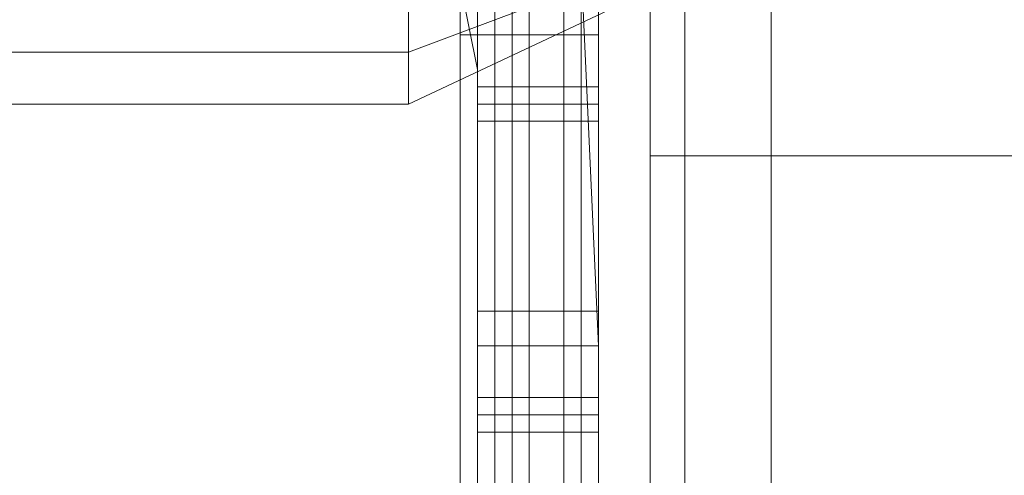
# Model space of a CAD drawing. Units: millimetres. Extents: x 359 to 7236, y -4243 to 1297.
# Drawn here: x 5626 to 5650, y -2412 to -2401 of the extents above; entities that cross this region are included whole.
import ezdxf

# ---------------------------------------------------------------- set-up
doc = ezdxf.new("R2010")
doc.units = ezdxf.units.MM

# ---------------------------------------------------------------- blocks, each defined once
blk = doc.blocks.new('WMF0')
at = {"color": 30, "lineweight": 0}
for points in [[(1327.2439, -715.7976), (1327.2439, -574.3949)], [(1327.2439, -574.3949), (1327.2439, -715.7976)], [(1327.2439, -574.3949), (1327.2439, -715.7976)], [(1327.2439, -574.3949), (1327.2439, -715.7976)], [(1327.376, -575.6498), (1327.376, -714.6088)], [(1327.376, -575.6498), (1327.376, -714.6088)], [(1327.7062, -577.1688), (1327.7062, -713.0898)], [(1327.7062, -577.1688), (1327.7062, -713.0898)], [(1327.2439, -677.7556), (1327.2439, -678.284), (1327.2439, -679.4728), (1327.2439, -680.7277), (1327.2439, -681.256)], [(1334.4428, -681.256), (1327.2439, -681.256)]]:
    blk.add_lwpolyline(points, dxfattribs=at)
for points in [[(1333.9805, -713.0898), (1327.7062, -713.0898), (1327.7062, -577.1688), (1333.9805, -577.1688), (1333.9805, -713.0898)], [(1327.7062, -713.0898), (1333.9805, -713.0898), (1333.9805, -577.1688), (1327.7062, -577.1688), (1327.7062, -713.0898)]]:
    blk.add_lwpolyline(points, close=True, dxfattribs=at)
at = {"color": 253, "lineweight": 0}
for points in [[(1327.0458, -683.3695), (1327.0458, -681.9825), (1327.0458, -680.5295), (1327.0458, -679.0765), (1327.0458, -677.7556), (1327.0458, -676.5668), (1327.0458, -675.7082), (1326.9797, -675.1138), (1326.9797, -674.9157), (1326.9797, -674.9157), (1326.9797, -675.1138), (1326.9797, -675.7082), (1326.9797, -676.5668), (1326.9797, -677.7556), (1326.9797, -679.0765), (1326.9797, -680.5295), (1327.0458, -681.9825), (1327.0458, -683.3695)], [(1326.9137, -683.3034), (1326.9137, -681.9825), (1326.9137, -680.5295), (1326.9137, -679.0765), (1326.9137, -677.7556), (1326.9137, -676.5668), (1326.9137, -675.7082), (1326.9137, -675.1799), (1326.9137, -674.9817), (1326.9137, -675.1799), (1326.9137, -675.7082), (1326.9137, -676.5668), (1326.9137, -677.7556), (1326.9137, -679.0765), (1326.9797, -680.5295), (1326.9797, -681.9825), (1326.9797, -683.3034)], [(1326.7156, -683.3034), (1326.7156, -681.9825), (1326.7156, -680.5295), (1326.7156, -679.1426), (1326.7156, -677.8217), (1326.7156, -676.6329), (1326.7156, -675.7743), (1326.7156, -675.2459), (1326.7156, -675.0478), (1326.7156, -675.2459), (1326.7156, -675.7743), (1326.7156, -676.6329), (1326.7156, -677.8217), (1326.7816, -679.1426), (1326.7816, -680.5295), (1326.7816, -681.9825), (1326.7816, -683.3034)], [(1326.5835, -683.2374), (1326.5835, -681.9165), (1326.5835, -680.5295), (1326.5835, -679.1426), (1326.5835, -677.8877), (1326.5835, -676.7649), (1326.5835, -675.9064), (1326.5835, -675.378), (1326.5835, -675.2459), (1326.5835, -675.378), (1326.5835, -675.9064), (1326.5835, -676.7649), (1326.5835, -677.8877), (1326.6495, -679.1426), (1326.6495, -680.5295), (1326.6495, -681.9165), (1326.6495, -683.2374)], [(1326.5174, -683.1053), (1326.5174, -681.8504), (1326.5174, -680.5295), (1326.5174, -679.2086), (1326.5174, -678.0198), (1326.5174, -676.897), (1326.5174, -676.1045), (1326.5174, -675.5761), (1326.5174, -675.444), (1326.5174, -675.5761), (1326.5174, -676.1045), (1326.5835, -676.897), (1326.5835, -677.9538), (1326.5835, -679.2086), (1326.5835, -680.5295), (1326.5835, -681.8504), (1326.5835, -683.1053)], [(1326.5174, -683.1053), (1326.5174, -681.8504), (1326.5174, -680.5295), (1326.5174, -679.2086), (1326.5174, -678.0198), (1326.5174, -676.897), (1326.5174, -676.1045), (1326.5174, -675.5761), (1326.5174, -675.444), (1326.5174, -675.5761), (1326.5174, -676.1045), (1326.5835, -676.897), (1326.5835, -677.9538), (1326.5835, -679.2086), (1326.5835, -680.5295), (1326.5835, -681.8504), (1326.5835, -683.1053)], [(1326.5835, -681.1239), (1326.5835, -680.9258), (1326.5174, -680.5956)], [(1327.0458, -680.5956), (1327.0458, -680.9258), (1327.0458, -681.1239)], [(1326.5835, -680.6616), (1326.5835, -680.9918), (1326.5835, -681.1239)], [(1327.0458, -681.1239), (1327.0458, -680.9918), (1327.0458, -680.6616)], [(1326.5174, -680.7937), (1327.0458, -680.7937)], [(1326.5835, -680.9918), (1327.0458, -680.9918)], [(1326.5835, -680.9918), (1327.0458, -680.9918)], [(1326.5835, -681.0579), (1327.0458, -681.0579)], [(1326.5835, -681.1239), (1327.0458, -681.1239)], [(1326.5835, -681.1239), (1327.0458, -681.1239)], [(1326.5835, -681.1239), (1326.5835, -681.8504)], [(1326.5835, -681.8504), (1326.5835, -681.1239)], [(1327.0458, -681.1239), (1326.5835, -681.1239)], [(1327.0458, -681.1239), (1326.5835, -681.1239)], [(1326.5835, -681.1239), (1327.0458, -681.1239)], [(1327.0458, -681.1239), (1327.0458, -681.8504)], [(1327.0458, -681.8504), (1327.0458, -681.1239)], [(1326.5835, -682.3127), (1326.5835, -682.1807), (1326.5835, -681.8504)], [(1326.5835, -681.8504), (1327.0458, -681.8504)], [(1326.5835, -681.8504), (1326.5835, -682.1807), (1326.5835, -682.3127)], [(1327.0458, -681.8504), (1326.5835, -681.8504)], [(1326.5835, -681.8504), (1327.0458, -681.8504)], [(1326.5835, -681.8504), (1327.0458, -681.8504)], [(1327.0458, -681.8504), (1327.0458, -682.1807), (1327.0458, -682.3127)], [(1327.0458, -682.3127), (1327.0458, -682.1807), (1327.0458, -681.8504)], [(1326.5835, -681.9825), (1327.0458, -681.9825)], [(1326.5835, -682.1807), (1327.0458, -682.1807)], [(1326.5835, -682.1807), (1327.0458, -682.1807)], [(1326.5835, -682.2467), (1327.0458, -682.2467)], [(1327.0458, -682.3127), (1326.5835, -682.3127)], [(1326.5835, -682.3127), (1327.0458, -682.3127)], [(1326.5835, -682.3127), (1327.0458, -682.3127)]]:
    blk.add_lwpolyline(points, dxfattribs=at)
at = {"color": 251, "lineweight": 0}
for points in [[(1326.3193, -681.0579), (1327.4421, -680.5295), (1327.9044, -679.4068), (1327.4421, -678.284), (1326.3193, -677.8217)], [(1326.3193, -680.8597), (1327.376, -680.4635), (1327.7723, -679.4068), (1327.376, -678.4161), (1326.3193, -677.9538)], [(1326.3193, -680.8597), (1327.376, -680.4635), (1327.7723, -679.4068), (1327.376, -678.4161), (1326.3193, -677.9538)], [(1326.3193, -680.0672), (1326.3193, -680.1993), (1326.3193, -680.5295), (1326.3193, -680.8597), (1326.3193, -681.0579)], [(1326.3193, -680.8597), (1326.3193, -680.5295), (1326.3193, -680.1993), (1326.3193, -680.0672)], [(1326.3193, -680.0672), (1326.3193, -680.1993), (1326.3193, -680.5295), (1326.3193, -680.8597), (1326.3193, -681.0579)], [(1326.3193, -680.8597), (1326.3193, -680.5295), (1326.3193, -680.1993), (1326.3193, -680.0672)], [(1324.6682, -680.8597), (1326.3193, -680.8597)], [(1324.6682, -680.8597), (1326.3193, -680.8597)], [(1324.6682, -681.0579), (1326.3193, -681.0579)]]:
    blk.add_lwpolyline(points, dxfattribs=at)

msp = doc.modelspace()

# ---------------------------------------------------------------- block references
at = {"xscale": 6.25423346127, "yscale": 6.25423346127, "zscale": 6.25423346127}
msp.add_blockref('WMF0', (-2659.494, 1856.375), dxfattribs=at)

doc.saveas('drawing.dxf')
